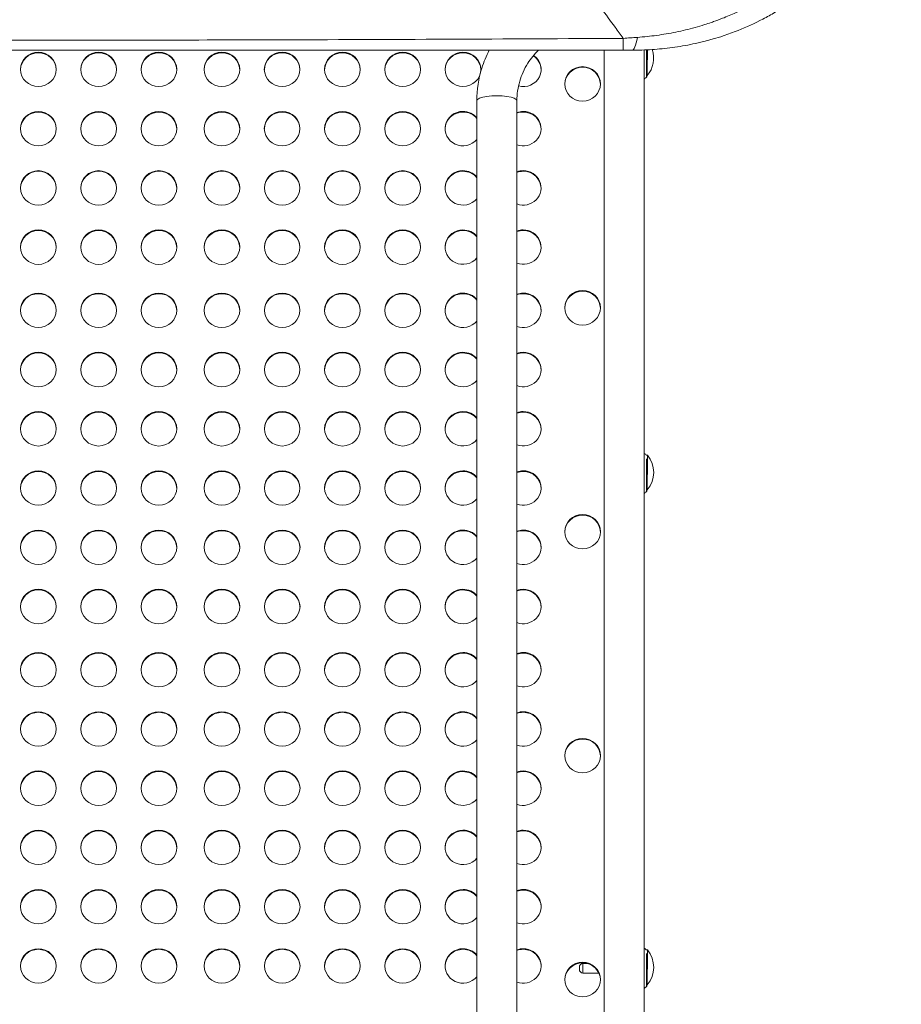
# Model space of a CAD drawing. Units: millimetres. Extents: x -2486 to 8942, y -1995 to 8263.
# Drawn here: x 3705 to 4447, y 3823 to 4651 of the extents above; entities that cross this region are included whole.
import ezdxf

# ---------------------------------------------------------------- set-up
doc = ezdxf.new("R2010")
doc.units = ezdxf.units.MM
doc.styles.get("Standard").update_dxf_attribs({"font": 'arial.ttf'})
doc.dimstyles.new('ISO-25', dxfattribs={"dimtxt": 2.5, "dimasz": 2.5, "dimexe": 1.25, "dimexo": 0.625, "dimtad": 1, "dimtxsty": 'Standard', "dimcen": 2.5, "dimadec": 0, "dimazin": 0, "dimtfac": 1, "dimtmove": 0, "dimatfit": 3, "dimfxl": 1, "dimarcsym": 0})

# ---------------------------------------------------------------- blocks, each defined once
blk = doc.blocks.new('*D3')
at = {"color": 0, "lineweight": -2, "transparency": 16777216}
for p, q in [((-1977.42, 7801.68), (-1977.42, 7922.93)), ((-1797.42, 7921.68), (8758.16, 7921.68)), ((8938.16, 7801.68), (8938.16, 7922.93))]:
    blk.add_line(p, q, dxfattribs=at)
at = {"color": 0, "transparency": 16777216}
for points in [[(-1797.42, 7951.68), (-1797.42, 7891.68), (-1977.42, 7921.68)], [(8758.16, 7951.68), (8758.16, 7891.68), (8938.16, 7921.68)]]:
    blk.add_solid(points, dxfattribs=at)
at = {"layer": 'Defpoints', "color": 0, "transparency": 16777216}
for p in [(8938.16, 7921.68), (-1977.42, 5489.07), (8938.16, 2073.59)]:
    blk.add_point(p, dxfattribs=at)
at = {"color": 0, "transparency": 16777216, "insert": (3480.37, 8099.32), "char_height": 250, "attachment_point": 5}
blk.add_mtext('1090', dxfattribs=at)

msp = doc.modelspace()

# ---------------------------------------------------------------- linework, layer by layer
at = {"color": 0, "linetype": 'Continuous', "lineweight": 0}
for p, q in [((4197.022, 4635.648), (4197.022, 4635.648)), ((4230.722, 4637.027), (4230.722, 4637.027)), ((4197.022, 4625.788), (4196.964, 3033.232)), ((4230.722, 4625.99), (4230.664, 3033.033)), ((4233.208, 4604.453), (4232.964, 4604.455)), ((4089.885, 4583.268), (4089.885, 3068.358)), ((4123.585, 4583.268), (4123.585, 3068.358)), ((4233.428, 4285.222), (4232.461, 4285.229)), ((4233.208, 4255.899), (4232.964, 4255.9)), ((4233.428, 3868.892), (4232.461, 3868.899)), ((4176.137, 3854.466), (4176.137, 3852.466)), ((4179.137, 3849.466), (4179.137, 3857.466)), ((4179.137, 3857.466), (4182.777, 3857.466)), ((4179.137, 3849.466), (4192.505, 3849.466)), ((4233.208, 3839.569), (4232.964, 3839.571))]:
    msp.add_line(p, q, dxfattribs=at)
for centre, radius, start, end in [((4215.787, 4619.246), 22.855, 319.664544, 18.104031), ((4215.607, 4618.367), 22.855, 317.918487, 319.576601), ((4215.787, 4270.692), 22.855, 319.664544, 39.475482), ((4215.607, 4269.812), 22.855, 317.918487, 319.576601), ((4215.787, 3854.362), 22.855, 319.664544, 39.475482), ((4179.137, 3854.466), 3, 90, 180), ((4179.137, 3852.466), 3, 180, 270), ((4215.607, 3853.483), 22.855, 317.918487, 319.576601)]:
    msp.add_arc(centre, radius, start, end, dxfattribs=at)
for centre, major_axis, ratio, start_param, end_param in [((4213.875, 4648.393), (-16.853, 0.002), 0.2502267, -0.759071, -0.7590196), ((4212.772, 4725.788), (0, -100), 0.0070159, 0, 0.4499368), ((3720.947, 4609.111), (-15, 0), 0.9659258, -1.5707963, -0.0178642), ((3720.947, 4609.111), (15, 0), 0.9659258, 0.0178642, 1.5707963), ((3771.657, 4609.111), (-15, 0), 0.9659258, -1.5707963, -0.0178642), ((3771.657, 4609.111), (15, 0), 0.9659258, 0.0178642, 1.5707963), ((3822.367, 4609.111), (-15, 0), 0.9659258, -1.5707963, -0.0178642), ((3822.367, 4609.111), (15, 0), 0.9659258, 0.0178642, 1.5707963), ((3875.367, 4609.111), (-15, 0), 0.9659258, -1.5707963, -0.0178642), ((3875.367, 4609.111), (15, 0), 0.9659258, 0.0178642, 1.5707963), ((3926.077, 4609.111), (-15, 0), 0.9659258, -1.5707963, -0.0178642), ((3926.077, 4609.111), (15, 0), 0.9659258, 0.0178642, 1.5707963), ((3976.787, 4609.111), (-15, 0), 0.9659258, -1.5707963, -0.0178642), ((3976.787, 4609.111), (15, 0), 0.9659258, 0.0178642, 1.5707963), ((4027.497, 4609.111), (-15, 0), 0.9659258, -1.5707963, -0.0178642), ((4027.497, 4609.111), (15, 0), 0.9659258, 0.0178642, 1.5707963), ((4078.207, 4609.111), (-15, 0), 0.9659258, -1.5707963, -0.0178642), ((4078.207, 4609.111), (15, 0), 0.9659258, 0.0178642, 1.5707963), ((4128.917, 4609.111), (15, 0), 0.9659258, 0.0178642, 0.9712693), ((4178.815, 4596.906), (-15, 0), 0.9659258, -1.5707963, -0.0178642), ((4178.815, 4596.906), (15, 0), 0.9659258, 0.0178642, 1.5707963), ((4106.735, 4583.268), (16.85, 0), 0.2501472, 0, 3.1415927), ((3720.948, 4559.27), (-15, 0), 0.9659258, -1.5707963, -0.0178642), ((3720.948, 4559.27), (15, 0), 0.9659258, 0.0178642, 1.5707963), ((3771.658, 4559.27), (-15, 0), 0.9659258, -1.5707963, -0.0178642), ((3771.658, 4559.27), (15, 0), 0.9659258, 0.0178642, 1.5707963), ((3822.368, 4559.27), (-15, 0), 0.9659258, -1.5707963, -0.0178642), ((3822.368, 4559.27), (15, 0), 0.9659258, 0.0178642, 1.5707963), ((3875.368, 4559.27), (-15, 0), 0.9659258, -1.5707963, -0.0178642), ((3875.368, 4559.27), (15, 0), 0.9659258, 0.0178642, 1.5707963), ((3926.078, 4559.27), (-15, 0), 0.9659258, -1.5707963, -0.0178642), ((3926.078, 4559.27), (15, 0), 0.9659258, 0.0178642, 1.5707963), ((3976.788, 4559.27), (-15, 0), 0.9659258, -1.5707963, -0.0178642), ((3976.788, 4559.27), (15, 0), 0.9659258, 0.0178642, 1.5707963), ((4027.498, 4559.27), (-15, 0), 0.9659258, -1.5707963, -0.0178642), ((4027.498, 4559.27), (15, 0), 0.9659258, 0.0178642, 1.5707963), ((4078.208, 4559.27), (-15, 0), 0.9659258, -1.5707963, -0.0178642), ((4078.208, 4559.27), (-15, 0), 0.9659258, -2.4630318, -1.5707963), ((4128.918, 4559.27), (-15, 0), 0.9659258, -1.5707963, -1.2073226), ((4128.918, 4559.27), (15, 0), 0.9659258, 0.0178642, 1.5707963), ((3720.949, 4509.428), (-15, 0), 0.9659258, -1.5707963, -0.0178642), ((3720.949, 4509.428), (15, 0), 0.9659258, 0.0178642, 1.5707963), ((3771.659, 4509.428), (-15, 0), 0.9659258, -1.5707963, -0.0178642), ((3771.659, 4509.428), (15, 0), 0.9659258, 0.0178642, 1.5707963), ((3822.369, 4509.428), (-15, 0), 0.9659258, -1.5707963, -0.0178642), ((3822.369, 4509.428), (15, 0), 0.9659258, 0.0178642, 1.5707963), ((3875.369, 4509.428), (-15, 0), 0.9659258, -1.5707963, -0.0178642), ((3875.369, 4509.428), (15, 0), 0.9659258, 0.0178642, 1.5707963), ((3926.079, 4509.428), (-15, 0), 0.9659258, -1.5707963, -0.0178642), ((3926.079, 4509.428), (15, 0), 0.9659258, 0.0178642, 1.5707963), ((3976.789, 4509.428), (-15, 0), 0.9659258, -1.5707963, -0.0178642), ((3976.789, 4509.428), (15, 0), 0.9659258, 0.0178642, 1.5707963), ((4027.499, 4509.428), (-15, 0), 0.9659258, -1.5707963, -0.0178642), ((4027.499, 4509.428), (15, 0), 0.9659258, 0.0178642, 1.5707963), ((4078.209, 4509.428), (-15, 0), 0.9659258, -1.5707963, -0.0178642), ((4078.209, 4509.428), (-15, 0), 0.9659258, -2.4628959, -1.5707963), ((4128.919, 4509.428), (-15, 0), 0.9659258, -1.5707963, -1.2072313), ((4128.919, 4509.428), (15, 0), 0.9659258, 0.0178642, 1.5707963), ((3720.951, 4459.586), (-15, 0), 0.9659258, -1.5707963, -0.0178642), ((3720.951, 4459.586), (15, 0), 0.9659258, 0.0178642, 1.5707963), ((3771.661, 4459.586), (-15, 0), 0.9659258, -1.5707963, -0.0178642), ((3771.661, 4459.586), (15, 0), 0.9659258, 0.0178642, 1.5707963), ((3822.371, 4459.586), (-15, 0), 0.9659258, -1.5707963, -0.0178642), ((3822.371, 4459.586), (15, 0), 0.9659258, 0.0178642, 1.5707963), ((3875.371, 4459.586), (-15, 0), 0.9659258, -1.5707963, -0.0178642), ((3875.371, 4459.586), (15, 0), 0.9659258, 0.0178642, 1.5707963), ((3926.081, 4459.586), (-15, 0), 0.9659258, -1.5707963, -0.0178642), ((3926.081, 4459.586), (15, 0), 0.9659258, 0.0178642, 1.5707963), ((3976.791, 4459.586), (-15, 0), 0.9659258, -1.5707963, -0.0178642), ((3976.791, 4459.586), (15, 0), 0.9659258, 0.0178642, 1.5707963), ((4027.501, 4459.586), (-15, 0), 0.9659258, -1.5707963, -0.0178642), ((4027.501, 4459.586), (15, 0), 0.9659258, 0.0178642, 1.5707963), ((4078.211, 4459.586), (-15, 0), 0.9659258, -1.5707963, -0.0178642), ((4078.211, 4459.586), (-15, 0), 0.9659258, -2.46276, -1.5707963), ((4128.921, 4459.586), (-15, 0), 0.9659258, -1.5707963, -1.20714), ((4128.921, 4459.586), (15, 0), 0.9659258, 0.0178642, 1.5707963), ((4178.822, 4408.551), (-15, 0), 0.9659258, -1.5707963, -0.0178642), ((4178.822, 4408.551), (15, 0), 0.9659258, 0.0178642, 1.5707963), ((3720.952, 4406.46), (-15, 0), 0.9659258, -1.5707963, -0.0178642), ((3720.952, 4406.46), (15, 0), 0.9659258, 0.0178642, 1.5707963), ((3771.662, 4406.46), (-15, 0), 0.9659258, -1.5707963, -0.0178642), ((3771.662, 4406.46), (15, 0), 0.9659258, 0.0178642, 1.5707963), ((3822.372, 4406.46), (-15, 0), 0.9659258, -1.5707963, -0.0178642), ((3822.372, 4406.46), (15, 0), 0.9659258, 0.0178642, 1.5707963), ((3875.372, 4406.46), (-15, 0), 0.9659258, -1.5707963, -0.0178642), ((3875.372, 4406.46), (15, 0), 0.9659258, 0.0178642, 1.5707963), ((3926.082, 4406.46), (-15, 0), 0.9659258, -1.5707963, -0.0178642), ((3926.082, 4406.46), (15, 0), 0.9659258, 0.0178642, 1.5707963), ((3976.792, 4406.46), (-15, 0), 0.9659258, -1.5707963, -0.0178642), ((3976.792, 4406.46), (15, 0), 0.9659258, 0.0178642, 1.5707963), ((4027.502, 4406.46), (-15, 0), 0.9659258, -1.5707963, -0.0178642), ((4027.502, 4406.46), (15, 0), 0.9659258, 0.0178642, 1.5707963), ((4078.212, 4406.46), (-15, 0), 0.9659258, -1.5707963, -0.0178642), ((4078.212, 4406.46), (-15, 0), 0.9659258, -2.4626152, -1.5707963), ((4128.922, 4406.46), (-15, 0), 0.9659258, -1.5707963, -1.2070427), ((4128.922, 4406.46), (15, 0), 0.9659258, 0.0178642, 1.5707963), ((3720.953, 4356.618), (-15, 0), 0.9659258, -1.5707963, -0.0178642), ((3720.953, 4356.618), (15, 0), 0.9659258, 0.0178642, 1.5707963), ((3771.663, 4356.618), (-15, 0), 0.9659258, -1.5707963, -0.0178642), ((3771.663, 4356.618), (15, 0), 0.9659258, 0.0178642, 1.5707963), ((3822.373, 4356.618), (-15, 0), 0.9659258, -1.5707963, -0.0178642), ((3822.373, 4356.618), (15, 0), 0.9659258, 0.0178642, 1.5707963), ((3875.373, 4356.618), (-15, 0), 0.9659258, -1.5707963, -0.0178642), ((3875.373, 4356.618), (15, 0), 0.9659258, 0.0178642, 1.5707963), ((3926.083, 4356.618), (-15, 0), 0.9659258, -1.5707963, -0.0178642), ((3926.083, 4356.618), (15, 0), 0.9659258, 0.0178642, 1.5707963), ((3976.793, 4356.618), (-15, 0), 0.9659258, -1.5707963, -0.0178642), ((3976.793, 4356.618), (15, 0), 0.9659258, 0.0178642, 1.5707963), ((4027.503, 4356.618), (-15, 0), 0.9659258, -1.5707963, -0.0178642), ((4027.503, 4356.618), (15, 0), 0.9659258, 0.0178642, 1.5707963), ((4078.213, 4356.618), (-15, 0), 0.9659258, -1.5707963, -0.0178642), ((4078.213, 4356.618), (-15, 0), 0.9659258, -2.4624794, -1.5707963), ((4128.923, 4356.618), (-15, 0), 0.9659258, -1.5707963, -1.2069515), ((4128.923, 4356.618), (15, 0), 0.9659258, 0.0178642, 1.5707963), ((3720.954, 4306.777), (-15, 0), 0.9659258, -1.5707963, -0.0178642), ((3720.954, 4306.777), (15, 0), 0.9659258, 0.0178642, 1.5707963), ((3771.664, 4306.777), (-15, 0), 0.9659258, -1.5707963, -0.0178642), ((3771.664, 4306.777), (15, 0), 0.9659258, 0.0178642, 1.5707963), ((3822.374, 4306.777), (-15, 0), 0.9659258, -1.5707963, -0.0178642), ((3822.374, 4306.777), (15, 0), 0.9659258, 0.0178642, 1.5707963), ((3875.374, 4306.777), (-15, 0), 0.9659258, -1.5707963, -0.0178642), ((3875.374, 4306.777), (15, 0), 0.9659258, 0.0178642, 1.5707963), ((3926.084, 4306.777), (-15, 0), 0.9659258, -1.5707963, -0.0178642), ((3926.084, 4306.777), (15, 0), 0.9659258, 0.0178642, 1.5707963), ((3976.794, 4306.777), (-15, 0), 0.9659258, -1.5707963, -0.0178642), ((3976.794, 4306.777), (15, 0), 0.9659258, 0.0178642, 1.5707963), ((4027.504, 4306.777), (-15, 0), 0.9659258, -1.5707963, -0.0178642), ((4027.504, 4306.777), (15, 0), 0.9659258, 0.0178642, 1.5707963), ((4078.214, 4306.777), (-15, 0), 0.9659258, -1.5707963, -0.0178642), ((4078.214, 4306.777), (-15, 0), 0.9659258, -2.4623436, -1.5707963), ((4128.924, 4306.777), (-15, 0), 0.9659258, -1.5707963, -1.2068602), ((4128.924, 4306.777), (15, 0), 0.9659258, 0.0178642, 1.5707963), ((3720.956, 4256.935), (-15, 0), 0.9659258, -1.5707963, -0.0178642), ((3720.956, 4256.935), (15, 0), 0.9659258, 0.0178642, 1.5707963), ((3771.666, 4256.935), (-15, 0), 0.9659258, -1.5707963, -0.0178642), ((3771.666, 4256.935), (15, 0), 0.9659258, 0.0178642, 1.5707963), ((3822.376, 4256.935), (-15, 0), 0.9659258, -1.5707963, -0.0178642), ((3822.376, 4256.935), (15, 0), 0.9659258, 0.0178642, 1.5707963), ((3875.376, 4256.935), (-15, 0), 0.9659258, -1.5707963, -0.0178642), ((3875.376, 4256.935), (15, 0), 0.9659258, 0.0178642, 1.5707963), ((3926.086, 4256.935), (-15, 0), 0.9659258, -1.5707963, -0.0178642), ((3926.086, 4256.935), (15, 0), 0.9659258, 0.0178642, 1.5707963), ((3976.796, 4256.935), (-15, 0), 0.9659258, -1.5707963, -0.0178642), ((3976.796, 4256.935), (15, 0), 0.9659258, 0.0178642, 1.5707963), ((4027.506, 4256.935), (-15, 0), 0.9659258, -1.5707963, -0.0178642), ((4027.506, 4256.935), (15, 0), 0.9659258, 0.0178642, 1.5707963), ((4078.216, 4256.935), (-15, 0), 0.9659258, -1.5707963, -0.0178642), ((4078.216, 4256.935), (-15, 0), 0.9659258, -2.4622078, -1.5707963), ((4128.926, 4256.935), (-15, 0), 0.9659258, -1.5707963, -1.2067689), ((4128.926, 4256.935), (15, 0), 0.9659258, 0.0178642, 1.5707963), ((4178.829, 4220.195), (-15, 0), 0.9659258, -1.5707963, -0.0178642), ((4178.829, 4220.195), (15, 0), 0.9659258, 0.0178642, 1.5707963), ((3720.957, 4207.093), (-15, 0), 0.9659258, -1.5707963, -0.0178642), ((3720.957, 4207.093), (15, 0), 0.9659258, 0.0178642, 1.5707963), ((3771.667, 4207.093), (-15, 0), 0.9659258, -1.5707963, -0.0178642), ((3771.667, 4207.093), (15, 0), 0.9659258, 0.0178642, 1.5707963), ((3822.377, 4207.093), (-15, 0), 0.9659258, -1.5707963, -0.0178642), ((3822.377, 4207.093), (15, 0), 0.9659258, 0.0178642, 1.5707963), ((3875.377, 4207.093), (-15, 0), 0.9659258, -1.5707963, -0.0178642), ((3875.377, 4207.093), (15, 0), 0.9659258, 0.0178642, 1.5707963), ((3926.087, 4207.093), (-15, 0), 0.9659258, -1.5707963, -0.0178642), ((3926.087, 4207.093), (15, 0), 0.9659258, 0.0178642, 1.5707963), ((3976.797, 4207.093), (-15, 0), 0.9659258, -1.5707963, -0.0178642), ((3976.797, 4207.093), (15, 0), 0.9659258, 0.0178642, 1.5707963), ((4027.507, 4207.093), (-15, 0), 0.9659258, -1.5707963, -0.0178642), ((4027.507, 4207.093), (15, 0), 0.9659258, 0.0178642, 1.5707963), ((4078.217, 4207.093), (-15, 0), 0.9659258, -1.5707963, -0.0178642), ((4078.217, 4207.093), (-15, 0), 0.9659258, -2.462072, -1.5707963), ((4128.927, 4207.093), (-15, 0), 0.9659258, -1.5707963, -1.2066776), ((4128.927, 4207.093), (15, 0), 0.9659258, 0.0178642, 1.5707963), ((3720.958, 4157.251), (-15, 0), 0.9659258, -1.5707963, -0.0178642), ((3720.958, 4157.251), (15, 0), 0.9659258, 0.0178642, 1.5707963), ((3771.668, 4157.251), (-15, 0), 0.9659258, -1.5707963, -0.0178642), ((3771.668, 4157.251), (15, 0), 0.9659258, 0.0178642, 1.5707963), ((3822.378, 4157.251), (-15, 0), 0.9659258, -1.5707963, -0.0178642), ((3822.378, 4157.251), (15, 0), 0.9659258, 0.0178642, 1.5707963), ((3875.378, 4157.251), (-15, 0), 0.9659258, -1.5707963, -0.0178642), ((3875.378, 4157.251), (15, 0), 0.9659258, 0.0178642, 1.5707963), ((3926.088, 4157.251), (-15, 0), 0.9659258, -1.5707963, -0.0178642), ((3926.088, 4157.251), (15, 0), 0.9659258, 0.0178642, 1.5707963), ((3976.798, 4157.251), (-15, 0), 0.9659258, -1.5707963, -0.0178642), ((3976.798, 4157.251), (15, 0), 0.9659258, 0.0178642, 1.5707963), ((4027.508, 4157.251), (-15, 0), 0.9659258, -1.5707963, -0.0178642), ((4027.508, 4157.251), (15, 0), 0.9659258, 0.0178642, 1.5707963), ((4078.218, 4157.251), (-15, 0), 0.9659258, -1.5707963, -0.0178642), ((4078.218, 4157.251), (-15, 0), 0.9659258, -2.4619362, -1.5707963), ((4128.928, 4157.251), (-15, 0), 0.9659258, -1.5707963, -1.2065863), ((4128.928, 4157.251), (15, 0), 0.9659258, 0.0178642, 1.5707963), ((3720.96, 4104.125), (-15, 0), 0.9659258, -1.5707963, -0.0178642), ((3720.96, 4104.125), (15, 0), 0.9659258, 0.0178642, 1.5707963), ((3771.67, 4104.125), (-15, 0), 0.9659258, -1.5707963, -0.0178642), ((3771.67, 4104.125), (15, 0), 0.9659258, 0.0178642, 1.5707963), ((3822.38, 4104.125), (-15, 0), 0.9659258, -1.5707963, -0.0178642), ((3822.38, 4104.125), (15, 0), 0.9659258, 0.0178642, 1.5707963), ((3875.38, 4104.125), (-15, 0), 0.9659258, -1.5707963, -0.0178642), ((3875.38, 4104.125), (15, 0), 0.9659258, 0.0178642, 1.5707963), ((3926.09, 4104.125), (-15, 0), 0.9659258, -1.5707963, -0.0178642), ((3926.09, 4104.125), (15, 0), 0.9659258, 0.0178642, 1.5707963), ((3976.8, 4104.125), (-15, 0), 0.9659258, -1.5707963, -0.0178642), ((3976.8, 4104.125), (15, 0), 0.9659258, 0.0178642, 1.5707963), ((4027.51, 4104.125), (-15, 0), 0.9659258, -1.5707963, -0.0178642), ((4027.51, 4104.125), (15, 0), 0.9659258, 0.0178642, 1.5707963), ((4078.22, 4104.125), (-15, 0), 0.9659258, -1.5707963, -0.0178642), ((4078.22, 4104.125), (-15, 0), 0.9659258, -2.4617916, -1.5707963), ((4128.93, 4104.125), (-15, 0), 0.9659258, -1.5707963, -1.2064889), ((4128.93, 4104.125), (15, 0), 0.9659258, 0.0178642, 1.5707963), ((3720.961, 4054.284), (-15, 0), 0.9659258, -1.5707963, -0.0178642), ((3720.961, 4054.284), (15, 0), 0.9659258, 0.0178642, 1.5707963), ((3771.671, 4054.284), (-15, 0), 0.9659258, -1.5707963, -0.0178642), ((3771.671, 4054.284), (15, 0), 0.9659258, 0.0178642, 1.5707963), ((3822.381, 4054.284), (-15, 0), 0.9659258, -1.5707963, -0.0178642), ((3822.381, 4054.284), (15, 0), 0.9659258, 0.0178642, 1.5707963), ((3875.381, 4054.284), (-15, 0), 0.9659258, -1.5707963, -0.0178642), ((3875.381, 4054.284), (15, 0), 0.9659258, 0.0178642, 1.5707963), ((3926.091, 4054.284), (-15, 0), 0.9659258, -1.5707963, -0.0178642), ((3926.091, 4054.284), (15, 0), 0.9659258, 0.0178642, 1.5707963), ((3976.801, 4054.284), (-15, 0), 0.9659258, -1.5707963, -0.0178642), ((3976.801, 4054.284), (15, 0), 0.9659258, 0.0178642, 1.5707963), ((4027.511, 4054.284), (-15, 0), 0.9659258, -1.5707963, -0.0178642), ((4027.511, 4054.284), (15, 0), 0.9659258, 0.0178642, 1.5707963), ((4078.221, 4054.284), (-15, 0), 0.9659258, -1.5707963, -0.0178642), ((4078.221, 4054.284), (-15, 0), 0.9659258, -2.4616559, -1.5707963), ((4128.931, 4054.284), (-15, 0), 0.9659258, -1.5707963, -1.2063976), ((4128.931, 4054.284), (15, 0), 0.9659258, 0.0178642, 1.5707963), ((4178.836, 4031.84), (-15, 0), 0.9659258, -1.5707963, -0.0178642), ((4178.836, 4031.84), (15, 0), 0.9659258, 0.0178642, 1.5707963), ((3720.962, 4004.442), (-15, 0), 0.9659258, -1.5707963, -0.0178642), ((3720.962, 4004.442), (15, 0), 0.9659258, 0.0178642, 1.5707963), ((3771.672, 4004.442), (-15, 0), 0.9659258, -1.5707963, -0.0178642), ((3771.672, 4004.442), (15, 0), 0.9659258, 0.0178642, 1.5707963), ((3822.382, 4004.442), (-15, 0), 0.9659258, -1.5707963, -0.0178642), ((3822.382, 4004.442), (15, 0), 0.9659258, 0.0178642, 1.5707963), ((3875.382, 4004.442), (-15, 0), 0.9659258, -1.5707963, -0.0178642), ((3875.382, 4004.442), (15, 0), 0.9659258, 0.0178642, 1.5707963), ((3926.092, 4004.442), (-15, 0), 0.9659258, -1.5707963, -0.0178642), ((3926.092, 4004.442), (15, 0), 0.9659258, 0.0178642, 1.5707963), ((3976.802, 4004.442), (-15, 0), 0.9659258, -1.5707963, -0.0178642), ((3976.802, 4004.442), (15, 0), 0.9659258, 0.0178642, 1.5707963), ((4027.512, 4004.442), (-15, 0), 0.9659258, -1.5707963, -0.0178642), ((4027.512, 4004.442), (15, 0), 0.9659258, 0.0178642, 1.5707963), ((4078.222, 4004.442), (-15, 0), 0.9659258, -1.5707963, -0.0178642), ((4078.222, 4004.442), (-15, 0), 0.9659258, -2.4615202, -1.5707963), ((4128.932, 4004.442), (-15, 0), 0.9659258, -1.5707963, -1.2063063), ((4128.932, 4004.442), (15, 0), 0.9659258, 0.0178642, 1.5707963), ((3720.963, 3954.6), (-15, 0), 0.9659258, -1.5707963, -0.0178642), ((3720.963, 3954.6), (15, 0), 0.9659258, 0.0178642, 1.5707963), ((3771.673, 3954.6), (-15, 0), 0.9659258, -1.5707963, -0.0178642), ((3771.673, 3954.6), (15, 0), 0.9659258, 0.0178642, 1.5707963), ((3822.383, 3954.6), (-15, 0), 0.9659258, -1.5707963, -0.0178642), ((3822.383, 3954.6), (15, 0), 0.9659258, 0.0178642, 1.5707963), ((3875.383, 3954.6), (-15, 0), 0.9659258, -1.5707963, -0.0178642), ((3875.383, 3954.6), (15, 0), 0.9659258, 0.0178642, 1.5707963), ((3926.093, 3954.6), (-15, 0), 0.9659258, -1.5707963, -0.0178642), ((3926.093, 3954.6), (15, 0), 0.9659258, 0.0178642, 1.5707963), ((3976.803, 3954.6), (-15, 0), 0.9659258, -1.5707963, -0.0178642), ((3976.803, 3954.6), (15, 0), 0.9659258, 0.0178642, 1.5707963), ((4027.513, 3954.6), (-15, 0), 0.9659258, -1.5707963, -0.0178642), ((4027.513, 3954.6), (15, 0), 0.9659258, 0.0178642, 1.5707963), ((4078.223, 3954.6), (-15, 0), 0.9659258, -1.5707963, -0.0178642), ((4078.223, 3954.6), (-15, 0), 0.9659258, -2.4613845, -1.5707963), ((4128.933, 3954.6), (-15, 0), 0.9659258, -1.5707963, -1.206215), ((4128.933, 3954.6), (15, 0), 0.9659258, 0.0178642, 1.5707963), ((3720.965, 3904.758), (-15, 0), 0.9659258, -1.5707963, -0.0178642), ((3720.965, 3904.758), (15, 0), 0.9659258, 0.0178642, 1.5707963), ((3771.675, 3904.758), (-15, 0), 0.9659258, -1.5707963, -0.0178642), ((3771.675, 3904.758), (15, 0), 0.9659258, 0.0178642, 1.5707963), ((3822.385, 3904.758), (-15, 0), 0.9659258, -1.5707963, -0.0178642), ((3822.385, 3904.758), (15, 0), 0.9659258, 0.0178642, 1.5707963), ((3875.385, 3904.758), (-15, 0), 0.9659258, -1.5707963, -0.0178642), ((3875.385, 3904.758), (15, 0), 0.9659258, 0.0178642, 1.5707963), ((3926.095, 3904.758), (-15, 0), 0.9659258, -1.5707963, -0.0178642), ((3926.095, 3904.758), (15, 0), 0.9659258, 0.0178642, 1.5707963), ((3976.805, 3904.758), (-15, 0), 0.9659258, -1.5707963, -0.0178642), ((3976.805, 3904.758), (15, 0), 0.9659258, 0.0178642, 1.5707963), ((4027.515, 3904.758), (-15, 0), 0.9659258, -1.5707963, -0.0178642), ((4027.515, 3904.758), (15, 0), 0.9659258, 0.0178642, 1.5707963), ((4078.225, 3904.758), (-15, 0), 0.9659258, -1.5707963, -0.0178642), ((4078.225, 3904.758), (-15, 0), 0.9659258, -2.4612489, -1.5707963), ((4128.935, 3904.758), (-15, 0), 0.9659258, -1.5707963, -1.2061237), ((4128.935, 3904.758), (15, 0), 0.9659258, 0.0178642, 1.5707963), ((3720.966, 3854.917), (-15, 0), 0.9659258, -1.5707963, -0.0178642), ((3720.966, 3854.917), (15, 0), 0.9659258, 0.0178642, 1.5707963), ((3771.676, 3854.917), (-15, 0), 0.9659258, -1.5707963, -0.0178642), ((3771.676, 3854.917), (15, 0), 0.9659258, 0.0178642, 1.5707963), ((3822.386, 3854.917), (-15, 0), 0.9659258, -1.5707963, -0.0178642), ((3822.386, 3854.917), (15, 0), 0.9659258, 0.0178642, 1.5707963), ((3875.386, 3854.917), (-15, 0), 0.9659258, -1.5707963, -0.0178642), ((3875.386, 3854.917), (15, 0), 0.9659258, 0.0178642, 1.5707963), ((3926.096, 3854.917), (-15, 0), 0.9659258, -1.5707963, -0.0178642), ((3926.096, 3854.917), (15, 0), 0.9659258, 0.0178642, 1.5707963), ((3976.806, 3854.917), (-15, 0), 0.9659258, -1.5707963, -0.0178642), ((3976.806, 3854.917), (15, 0), 0.9659258, 0.0178642, 1.5707963), ((4027.516, 3854.917), (-15, 0), 0.9659258, -1.5707963, -0.0178642), ((4027.516, 3854.917), (15, 0), 0.9659258, 0.0178642, 1.5707963), ((4078.226, 3854.917), (-15, 0), 0.9659258, -1.5707963, -0.0178642), ((4078.226, 3854.917), (-15, 0), 0.9659258, -2.4611133, -1.5707963), ((4128.936, 3854.917), (-15, 0), 0.9659258, -1.5707963, -1.2060324), ((4128.936, 3854.917), (15, 0), 0.9659258, 0.0178642, 1.5707963), ((4178.843, 3843.484), (-15, 0), 0.9659258, -1.5707963, -0.0178642), ((4178.843, 3843.484), (15, 0), 0.9659258, 0.0178642, 1.5707963)]:
    msp.add_ellipse(centre, major_axis=major_axis, ratio=ratio, start_param=start_param, end_param=end_param, dxfattribs=at)
at = {"color": 0, "linetype": 'Continuous', "lineweight": 0, "extrusion": (0, 0, -1)}
for centre, major_axis, ratio, start_param, end_param in [((4220.427, 4725.788), (0, -100), 0.1029001, -0.4681606, 0), ((3720.947, 4609.629), (-15, 0), 0.9659258, -4.712389, 1.5707963), ((3771.657, 4609.629), (-15, 0), 0.9659258, -4.712389, 1.5707963), ((3822.367, 4609.629), (-15, 0), 0.9659258, -4.712389, 1.5707963), ((3875.367, 4609.629), (-15, 0), 0.9659258, -4.712389, 1.5707963), ((3926.077, 4609.629), (-15, 0), 0.9659258, -4.712389, 1.5707963), ((3976.787, 4609.629), (-15, 0), 0.9659258, -4.712389, 1.5707963), ((4027.497, 4609.629), (-15, 0), 0.9659258, -4.712389, 1.5707963), ((4078.207, 4609.629), (-15, 0), 0.9659258, -4.712389, 1.5707963), ((4232.706, 4618.211), (-0.138, -15.162), 0.0095814, -0.0108064, 2.1158783), ((4233.137, 4618.207), (-0.133, -14.661), 0.0095814, -0.353944, 2.0133758), ((4233.318, 4619.115), (0.11, 14.661), 0.0000796, -2.1675757, -1.0735383), ((4128.917, 4609.629), (15, 0), 0.9659258, -0.948742, 1.8404675), ((4178.815, 4597.424), (-15, 0), 0.9659258, -4.712389, 1.5707963), ((4233.318, 4619.115), (-0.11, -14.661), 0.0000796, -0.0000951, 0.974017), ((3720.948, 4559.787), (-15, 0), 0.9659258, -4.712389, 1.5707963), ((3771.658, 4559.787), (-15, 0), 0.9659258, -4.712389, 1.5707963), ((3822.368, 4559.787), (-15, 0), 0.9659258, -4.712389, 1.5707963), ((3875.368, 4559.787), (-15, 0), 0.9659258, -4.712389, 1.5707963), ((3926.078, 4559.787), (-15, 0), 0.9659258, -4.712389, 1.5707963), ((3976.788, 4559.787), (-15, 0), 0.9659258, -4.712389, 1.5707963), ((4027.498, 4559.787), (-15, 0), 0.9659258, -4.712389, 1.5707963), ((4078.208, 4559.787), (-15, 0), 0.9659258, -2.4630318, 1.5707963), ((4078.208, 4559.787), (15, 0), 0.9659258, -1.5707963, -0.6785608), ((4128.918, 4559.787), (15, 0), 0.9659258, -1.5707963, 1.93427), ((4128.918, 4559.787), (15, 0), 0.9659258, -1.93427, -1.5707963), ((3720.949, 4509.946), (-15, 0), 0.9659258, -4.712389, 1.5707963), ((3771.659, 4509.946), (-15, 0), 0.9659258, -4.712389, 1.5707963), ((3822.369, 4509.946), (-15, 0), 0.9659258, -4.712389, 1.5707963), ((3875.369, 4509.946), (-15, 0), 0.9659258, -4.712389, 1.5707963), ((3926.079, 4509.946), (-15, 0), 0.9659258, -4.712389, 1.5707963), ((3976.789, 4509.946), (-15, 0), 0.9659258, -4.712389, 1.5707963), ((4027.499, 4509.946), (-15, 0), 0.9659258, -4.712389, 1.5707963), ((4078.209, 4509.946), (-15, 0), 0.9659258, -2.4628959, 1.5707963), ((4078.209, 4509.946), (15, 0), 0.9659258, -1.5707963, -0.6786967), ((4128.919, 4509.946), (15, 0), 0.9659258, -1.5707963, 1.9343613), ((4128.919, 4509.946), (15, 0), 0.9659258, -1.9343613, -1.5707963), ((3720.951, 4460.104), (-15, 0), 0.9659258, -4.712389, 1.5707963), ((3771.661, 4460.104), (-15, 0), 0.9659258, -4.712389, 1.5707963), ((3822.371, 4460.104), (-15, 0), 0.9659258, -4.712389, 1.5707963), ((3875.371, 4460.104), (-15, 0), 0.9659258, -4.712389, 1.5707963), ((3926.081, 4460.104), (-15, 0), 0.9659258, -4.712389, 1.5707963), ((3976.791, 4460.104), (-15, 0), 0.9659258, -4.712389, 1.5707963), ((4027.501, 4460.104), (-15, 0), 0.9659258, -4.712389, 1.5707963), ((4078.211, 4460.104), (-15, 0), 0.9659258, -2.46276, 1.5707963), ((4078.211, 4460.104), (15, 0), 0.9659258, -1.5707963, -0.6788326), ((4128.921, 4460.104), (15, 0), 0.9659258, -1.5707963, 1.9344526), ((4128.921, 4460.104), (15, 0), 0.9659258, -1.9344526, -1.5707963), ((4178.822, 4409.069), (-15, 0), 0.9659258, -4.712389, 1.5707963), ((3720.952, 4406.978), (-15, 0), 0.9659258, -4.712389, 1.5707963), ((3771.662, 4406.978), (-15, 0), 0.9659258, -4.712389, 1.5707963), ((3822.372, 4406.978), (-15, 0), 0.9659258, -4.712389, 1.5707963), ((3875.372, 4406.978), (-15, 0), 0.9659258, -4.712389, 1.5707963), ((3926.082, 4406.978), (-15, 0), 0.9659258, -4.712389, 1.5707963), ((3976.792, 4406.978), (-15, 0), 0.9659258, -4.712389, 1.5707963), ((4027.502, 4406.978), (-15, 0), 0.9659258, -4.712389, 1.5707963), ((4078.212, 4406.978), (-15, 0), 0.9659258, -2.4626152, 1.5707963), ((4078.212, 4406.978), (15, 0), 0.9659258, -1.5707963, -0.6789774), ((4128.922, 4406.978), (15, 0), 0.9659258, -1.5707963, 1.9345499), ((4128.922, 4406.978), (15, 0), 0.9659258, -1.9345499, -1.5707963), ((3720.953, 4357.136), (-15, 0), 0.9659258, -4.712389, 1.5707963), ((3771.663, 4357.136), (-15, 0), 0.9659258, -4.712389, 1.5707963), ((3822.373, 4357.136), (-15, 0), 0.9659258, -4.712389, 1.5707963), ((3875.373, 4357.136), (-15, 0), 0.9659258, -4.712389, 1.5707963), ((3926.083, 4357.136), (-15, 0), 0.9659258, -4.712389, 1.5707963), ((3976.793, 4357.136), (-15, 0), 0.9659258, -4.712389, 1.5707963), ((4027.503, 4357.136), (-15, 0), 0.9659258, -4.712389, 1.5707963), ((4078.213, 4357.136), (-15, 0), 0.9659258, -2.4624794, 1.5707963), ((4078.213, 4357.136), (15, 0), 0.9659258, -1.5707963, -0.6791133), ((4128.923, 4357.136), (15, 0), 0.9659258, -1.5707963, 1.9346412), ((4128.923, 4357.136), (15, 0), 0.9659258, -1.9346412, -1.5707963), ((3720.954, 4307.294), (-15, 0), 0.9659258, -4.712389, 1.5707963), ((3771.664, 4307.294), (-15, 0), 0.9659258, -4.712389, 1.5707963), ((3822.374, 4307.294), (-15, 0), 0.9659258, -4.712389, 1.5707963), ((3875.374, 4307.294), (-15, 0), 0.9659258, -4.712389, 1.5707963), ((3926.084, 4307.294), (-15, 0), 0.9659258, -4.712389, 1.5707963), ((3976.794, 4307.294), (-15, 0), 0.9659258, -4.712389, 1.5707963), ((4027.504, 4307.294), (-15, 0), 0.9659258, -4.712389, 1.5707963), ((4078.214, 4307.294), (-15, 0), 0.9659258, -2.4623436, 1.5707963), ((4078.214, 4307.294), (15, 0), 0.9659258, -1.5707963, -0.6792491), ((4128.924, 4307.294), (15, 0), 0.9659258, -1.5707963, 1.9347325), ((4128.924, 4307.294), (15, 0), 0.9659258, -1.9347325, -1.5707963), ((4233.318, 4270.56), (0.11, 14.661), 0.0000796, -2.1675757, 0.0000951), ((4232.706, 4269.657), (-0.138, -15.162), 0.0095814, -0.0108064, 2.5364238), ((4233.137, 4269.653), (-0.133, -14.661), 0.0095814, -0.353944, 2.0133758), ((3720.956, 4257.453), (-15, 0), 0.9659258, -4.712389, 1.5707963), ((3771.666, 4257.453), (-15, 0), 0.9659258, -4.712389, 1.5707963), ((3822.376, 4257.453), (-15, 0), 0.9659258, -4.712389, 1.5707963), ((3875.376, 4257.453), (-15, 0), 0.9659258, -4.712389, 1.5707963), ((3926.086, 4257.453), (-15, 0), 0.9659258, -4.712389, 1.5707963), ((3976.796, 4257.453), (-15, 0), 0.9659258, -4.712389, 1.5707963), ((4027.506, 4257.453), (-15, 0), 0.9659258, -4.712389, 1.5707963), ((4078.216, 4257.453), (-15, 0), 0.9659258, -2.4622078, 1.5707963), ((4078.216, 4257.453), (15, 0), 0.9659258, -1.5707963, -0.6793849), ((4128.926, 4257.453), (15, 0), 0.9659258, -1.5707963, 1.9348238), ((4128.926, 4257.453), (15, 0), 0.9659258, -1.9348238, -1.5707963), ((4233.318, 4270.56), (-0.11, -14.661), 0.0000796, -0.0000951, 0.974017), ((4178.829, 4220.713), (-15, 0), 0.9659258, -4.712389, 1.5707963), ((3720.957, 4207.611), (-15, 0), 0.9659258, -4.712389, 1.5707963), ((3771.667, 4207.611), (-15, 0), 0.9659258, -4.712389, 1.5707963), ((3822.377, 4207.611), (-15, 0), 0.9659258, -4.712389, 1.5707963), ((3875.377, 4207.611), (-15, 0), 0.9659258, -4.712389, 1.5707963), ((3926.087, 4207.611), (-15, 0), 0.9659258, -4.712389, 1.5707963), ((3976.797, 4207.611), (-15, 0), 0.9659258, -4.712389, 1.5707963), ((4027.507, 4207.611), (-15, 0), 0.9659258, -4.712389, 1.5707963), ((4078.217, 4207.611), (-15, 0), 0.9659258, -2.462072, 1.5707963), ((4078.217, 4207.611), (15, 0), 0.9659258, -1.5707963, -0.6795207), ((4128.927, 4207.611), (15, 0), 0.9659258, -1.5707963, 1.9349151), ((4128.927, 4207.611), (15, 0), 0.9659258, -1.9349151, -1.5707963), ((3720.958, 4157.769), (-15, 0), 0.9659258, -4.712389, 1.5707963), ((3771.668, 4157.769), (-15, 0), 0.9659258, -4.712389, 1.5707963), ((3822.378, 4157.769), (-15, 0), 0.9659258, -4.712389, 1.5707963), ((3875.378, 4157.769), (-15, 0), 0.9659258, -4.712389, 1.5707963), ((3926.088, 4157.769), (-15, 0), 0.9659258, -4.712389, 1.5707963), ((3976.798, 4157.769), (-15, 0), 0.9659258, -4.712389, 1.5707963), ((4027.508, 4157.769), (-15, 0), 0.9659258, -4.712389, 1.5707963), ((4078.218, 4157.769), (-15, 0), 0.9659258, -2.4619362, 1.5707963), ((4078.218, 4157.769), (15, 0), 0.9659258, -1.5707963, -0.6796564), ((4128.928, 4157.769), (15, 0), 0.9659258, -1.5707963, 1.9350064), ((4128.928, 4157.769), (15, 0), 0.9659258, -1.9350064, -1.5707963), ((3720.96, 4104.643), (-15, 0), 0.9659258, -4.712389, 1.5707963), ((3771.67, 4104.643), (-15, 0), 0.9659258, -4.712389, 1.5707963), ((3822.38, 4104.643), (-15, 0), 0.9659258, -4.712389, 1.5707963), ((3875.38, 4104.643), (-15, 0), 0.9659258, -4.712389, 1.5707963), ((3926.09, 4104.643), (-15, 0), 0.9659258, -4.712389, 1.5707963), ((3976.8, 4104.643), (-15, 0), 0.9659258, -4.712389, 1.5707963), ((4027.51, 4104.643), (-15, 0), 0.9659258, -4.712389, 1.5707963), ((4078.22, 4104.643), (-15, 0), 0.9659258, -2.4617916, 1.5707963), ((4078.22, 4104.643), (15, 0), 0.9659258, -1.5707963, -0.6798011), ((4128.93, 4104.643), (15, 0), 0.9659258, -1.5707963, 1.9351037), ((4128.93, 4104.643), (15, 0), 0.9659258, -1.9351037, -1.5707963), ((3720.961, 4054.801), (-15, 0), 0.9659258, -4.712389, 1.5707963), ((3771.671, 4054.801), (-15, 0), 0.9659258, -4.712389, 1.5707963), ((3822.381, 4054.801), (-15, 0), 0.9659258, -4.712389, 1.5707963), ((3875.381, 4054.801), (-15, 0), 0.9659258, -4.712389, 1.5707963), ((3926.091, 4054.801), (-15, 0), 0.9659258, -4.712389, 1.5707963), ((3976.801, 4054.801), (-15, 0), 0.9659258, -4.712389, 1.5707963), ((4027.511, 4054.801), (-15, 0), 0.9659258, -4.712389, 1.5707963), ((4078.221, 4054.801), (-15, 0), 0.9659258, -2.4616559, 1.5707963), ((4078.221, 4054.801), (15, 0), 0.9659258, -1.5707963, -0.6799368), ((4128.931, 4054.801), (15, 0), 0.9659258, -1.5707963, 1.935195), ((4128.931, 4054.801), (15, 0), 0.9659258, -1.935195, -1.5707963), ((4178.836, 4032.357), (-15, 0), 0.9659258, -4.712389, 1.5707963), ((3720.962, 4004.96), (-15, 0), 0.9659258, -4.712389, 1.5707963), ((3771.672, 4004.96), (-15, 0), 0.9659258, -4.712389, 1.5707963), ((3822.382, 4004.96), (-15, 0), 0.9659258, -4.712389, 1.5707963), ((3875.382, 4004.96), (-15, 0), 0.9659258, -4.712389, 1.5707963), ((3926.092, 4004.96), (-15, 0), 0.9659258, -4.712389, 1.5707963), ((3976.802, 4004.96), (-15, 0), 0.9659258, -4.712389, 1.5707963), ((4027.512, 4004.96), (-15, 0), 0.9659258, -4.712389, 1.5707963), ((4078.222, 4004.96), (-15, 0), 0.9659258, -2.4615202, 1.5707963), ((4078.222, 4004.96), (15, 0), 0.9659258, -1.5707963, -0.6800725), ((4128.932, 4004.96), (15, 0), 0.9659258, -1.5707963, 1.9352863), ((4128.932, 4004.96), (15, 0), 0.9659258, -1.9352863, -1.5707963), ((3720.963, 3955.118), (-15, 0), 0.9659258, -4.712389, 1.5707963), ((3771.673, 3955.118), (-15, 0), 0.9659258, -4.712389, 1.5707963), ((3822.383, 3955.118), (-15, 0), 0.9659258, -4.712389, 1.5707963), ((3875.383, 3955.118), (-15, 0), 0.9659258, -4.712389, 1.5707963), ((3926.093, 3955.118), (-15, 0), 0.9659258, -4.712389, 1.5707963), ((3976.803, 3955.118), (-15, 0), 0.9659258, -4.712389, 1.5707963), ((4027.513, 3955.118), (-15, 0), 0.9659258, -4.712389, 1.5707963), ((4078.223, 3955.118), (-15, 0), 0.9659258, -2.4613845, 1.5707963), ((4078.223, 3955.118), (15, 0), 0.9659258, -1.5707963, -0.6802081), ((4128.933, 3955.118), (15, 0), 0.9659258, -1.5707963, 1.9353776), ((4128.933, 3955.118), (15, 0), 0.9659258, -1.9353776, -1.5707963), ((3720.965, 3905.276), (-15, 0), 0.9659258, -4.712389, 1.5707963), ((3771.675, 3905.276), (-15, 0), 0.9659258, -4.712389, 1.5707963), ((3822.385, 3905.276), (-15, 0), 0.9659258, -4.712389, 1.5707963), ((3875.385, 3905.276), (-15, 0), 0.9659258, -4.712389, 1.5707963), ((3926.095, 3905.276), (-15, 0), 0.9659258, -4.712389, 1.5707963), ((3976.805, 3905.276), (-15, 0), 0.9659258, -4.712389, 1.5707963), ((4027.515, 3905.276), (-15, 0), 0.9659258, -4.712389, 1.5707963), ((4078.225, 3905.276), (-15, 0), 0.9659258, -2.4612489, 1.5707963), ((4078.225, 3905.276), (15, 0), 0.9659258, -1.5707963, -0.6803438), ((4128.935, 3905.276), (15, 0), 0.9659258, -1.5707963, 1.935469), ((4128.935, 3905.276), (15, 0), 0.9659258, -1.935469, -1.5707963), ((3720.966, 3855.434), (-15, 0), 0.9659258, -4.712389, 1.5707963), ((3771.676, 3855.434), (-15, 0), 0.9659258, -4.712389, 1.5707963), ((3822.386, 3855.434), (-15, 0), 0.9659258, -4.712389, 1.5707963), ((3875.386, 3855.434), (-15, 0), 0.9659258, -4.712389, 1.5707963), ((3926.096, 3855.434), (-15, 0), 0.9659258, -4.712389, 1.5707963), ((3976.806, 3855.434), (-15, 0), 0.9659258, -4.712389, 1.5707963), ((4027.516, 3855.434), (-15, 0), 0.9659258, -4.712389, 1.5707963), ((4078.226, 3855.434), (-15, 0), 0.9659258, -2.4611133, 1.5707963), ((4078.226, 3855.434), (15, 0), 0.9659258, -1.5707963, -0.6804794), ((4128.936, 3855.434), (15, 0), 0.9659258, -1.5707963, 1.9355603), ((4128.936, 3855.434), (15, 0), 0.9659258, -1.9355603, -1.5707963), ((4233.318, 3854.231), (0.11, 14.661), 0.0000796, -2.1675757, 0.0000951), ((4232.706, 3853.327), (-0.138, -15.162), 0.0095814, -0.0108064, 2.5364238), ((4178.843, 3844.002), (-15, 0), 0.9659258, -4.712389, 1.5707963), ((4233.137, 3853.323), (-0.133, -14.661), 0.0095814, -0.353944, 2.0133758), ((4233.318, 3854.231), (-0.11, -14.661), 0.0000796, -0.0000951, 0.974017)]:
    msp.add_ellipse(centre, major_axis=major_axis, ratio=ratio, start_param=start_param, end_param=end_param, dxfattribs=at)
at = {"lineweight": 13}
msp.add_open_spline([(-1381.894, 2637.316), (-1384.48, 2516.92), (-1377.17, 2279.848), (-1407.266, 1657.638), (-1055.322, 785.402), (153.994, 75.311), (-546.55, -1677.931), (927.964, -2010.025), (1636.127, -1988.358), (2366.15, -2010.564), (3625.311, -1622.143), (4215.886, 640.228), (6376.048, -953.963), (8345.493, 98.002), (8965.514, 1490.778), (8929.879, 2277.075), (8957.512, 3025.332), (8649.633, 4571.021), (6851.712, 3747.195), (6517.453, 4859.2), (6532.121, 5370.175), (6553.083, 5950.866), (6194.154, 6677.336), (5463.182, 7417.593), (4583.186, 7815.159), (3696.787, 7730.028), (2200.068, 7819.658), (654.027, 7056.697), (-1620.055, 7603.813), (-2011.982, 6164.11), (-1966.405, 5377.438), (-2043.983, 4544.701), (-1257.262, 3754.543), (-1375.641, 2928.408), (-1381.894, 2637.316)], degree=3, knots=[0, 0, 0, 0, 358.9357375, 714.709086, 1862.7593831, 3001.0401278, 4417.8532111, 5948.5869405, 6277.0539163, 6601.8942903, 8132.6280198, 9906.6173515, 11643.0225852, 14050.278575, 15581.0123044, 15975.8552399, 16382.9633492, 17913.6970786, 19330.5101619, 20324.8356453, 20605.0383436, 20902.6297185, 22050.6800156, 22879.3457376, 24027.3960346, 24777.3960346, 25527.3960346, 28484.4954229, 29900.3444706, 31431.0782, 31886.9925888, 32339.8222098, 33870.5559392, 34738.3803212, 34738.3803212, 34738.3803212, 34738.3803212], dxfattribs=at)
at = {"color": 0, "linetype": 'Continuous', "lineweight": 0}
for points, knots in [([(4220.427, 4625.788), (4225.979, 4625.788), (4237.193, 4626.138), (4251.458, 4627.539), (4265.872, 4629.731), (4274.607, 4631.547), (4280.44, 4632.998), (4282.52, 4633.515), (4285.296, 4634.246), (4290.845, 4635.818), (4298.485, 4638.176), (4305.449, 4640.696), (4309.615, 4642.348), (4316.663, 4645.144), (4327.188, 4649.944), (4340.851, 4657.569), (4349.734, 4663.188), (4357.291, 4668.474), (4363.63, 4673.272), (4371.867, 4680.01), (4379.735, 4687.233), (4386.684, 4694.387), (4393.834, 4702.253), (4401.35, 4711.532), (4408.124, 4721.203), (4412.332, 4727.766), (4416.347, 4734.417), (4421, 4742.875), (4424.329, 4749.757), (4425.897, 4753.218), (4430.02, 4762.325), (4433.466, 4771.564), (4436.281, 4780.779), (4437.632, 4785.203), (4439.241, 4791.094), (4441.29, 4799.879), (4442.33, 4804.975), (4443.377, 4810.763), (4443.964, 4814.373), (4444.694, 4819.414), (4445.242, 4823.722), (4446.073, 4831.587), (4446.48, 4837.264), (4446.682, 4841.491), (4446.887, 4845.776), (4446.985, 4850.024), (4446.985, 4854.237)], [-20.2872055, -20.2872055, -20.2872055, -20.2872055, -19.2481052, -18.2090048, -17.6894546, -16.6503542, -16.6503542, -16.6503542, -16.2798365, -16.1563307, -15.6623071, -14.9212717, -14.9212717, -14.9212717, -13.6676614, -13.0408562, -12.4140511, -11.996181, -11.5783109, -11.1604408, -10.3247005, -9.9068304, -9.5934278, -8.6532201, -8.0264149, -7.7130124, -7.3996098, -6.7728046, -6.1459995, -6.1459995, -6.1459995, -4.496726, -4.496726, -4.496726, -3.7049845, -3.4410706, -2.913243, -2.781286, -2.3854153, -2.2534583, -1.8575876, -1.5936737, -0.8019322, -0.8019322, -0.8019322, 0, 0, 0, 0]), ([(4436.973, 4849.603), (4436.668, 4845.495), (4436.266, 4841.38), (4435.763, 4837.258), (4435.267, 4833.187), (4434.474, 4827.753), (4433.134, 4820.286), (4432.318, 4816.217), (4431.286, 4811.477), (4430.49, 4808.096), (4429.123, 4802.7), (4427.819, 4797.975), (4425.358, 4789.885), (4423.514, 4784.508), (4422.014, 4780.497), (4418.861, 4772.175), (4415.205, 4763.942), (4411.052, 4755.917), (4409.469, 4752.872), (4406.16, 4746.842), (4401.673, 4739.485), (4397.877, 4733.723), (4393.947, 4728.05), (4387.725, 4719.71), (4380.982, 4711.715), (4374.659, 4704.911), (4368.556, 4698.702), (4361.712, 4692.381), (4354.583, 4686.408), (4349.107, 4682.111), (4342.582, 4677.319), (4334.905, 4672.136), (4323.054, 4664.925), (4313.846, 4660.171), (4307.624, 4657.305), (4303.936, 4655.622), (4297.738, 4652.992), (4290.87, 4650.426), (4285.856, 4648.674), (4283.336, 4647.842), (4281.442, 4647.243), (4276.125, 4645.568), (4268.093, 4643.349), (4254.664, 4640.364), (4241.198, 4638.071), (4230.438, 4636.944), (4225.07, 4636.548)], [0, 0, 0, 0, 0.8019322, 0.8019322, 0.8019322, 1.5936737, 1.8575876, 2.2534583, 2.3854153, 2.781286, 2.913243, 3.4410706, 3.7049845, 4.496726, 4.496726, 4.496726, 6.1459995, 6.1459995, 6.1459995, 6.7728046, 7.3996098, 7.7130124, 8.0264149, 8.6532201, 9.5934278, 9.9068304, 10.3247005, 11.1604408, 11.5783109, 11.996181, 12.4140511, 13.0408562, 13.6676614, 14.9212717, 14.9212717, 14.9212717, 15.6623071, 16.1563307, 16.2798365, 16.6503542, 16.6503542, 16.6503542, 17.6894546, 18.2090048, 19.2481052, 20.2872055, 20.2872055, 20.2872055, 20.2872055]), ([(4213.077, 4635.741), (4210.819, 4638.806), (4208.531, 4641.916), (4206.208, 4645.081), (4198.472, 4655.618), (4190.353, 4666.736), (4181.8, 4678.564), (4174.175, 4689.11), (4166.203, 4700.219), (4157.839, 4712.021), (4149.753, 4723.43), (4141.299, 4735.486), (4132.431, 4748.348), (4132.069, 4748.874), (4131.706, 4749.401), (4131.342, 4749.929), (4123.557, 4761.231), (4115.453, 4773.11), (4106.999, 4785.683), (4101.487, 4793.881), (4095.826, 4802.376), (4090.008, 4811.21), (4087.12, 4815.594), (4084.194, 4820.062), (4081.223, 4824.629), (4081.001, 4824.971), (4080.779, 4825.313), (4080.556, 4825.656)], [-70.1199686, -70.1199686, -70.1199686, -70.1199686, -68.1594777, -68.1594777, -68.1594777, -61.631717, -61.631717, -61.631717, -55.8116653, -55.8116653, -55.8116653, -50.1848886, -50.1848886, -50.1848886, -49.9549487, -49.9549487, -49.9549487, -45.0341286, -45.0341286, -45.0341286, -41.8253149, -41.8253149, -41.8253149, -40.232523, -40.232523, -40.232523, -40.1133085, -40.1133085, -40.1133085, -40.1133085]), ([(4213.077, 4635.741), (4114.793, 4635.165), (3942.779, 4634.414), (3770.728, 4634.189), (3696.985, 4634.207), (3598.636, 4634.231), (3426.55, 4634.633), (3254.498, 4635.549), (3180.767, 4636.029)], [-103.1674692, -103.1674692, -103.1674692, -103.1674692, -73.6944267, -51.5896449, -51.5896449, -51.5896449, -22.1098478, -0.0000006, -0.0000006, -0.0000006, -0.0000006]), ([(3181.106, 4625.788), (3254.803, 4625.788), (3426.766, 4625.788), (3598.731, 4625.788), (3696.997, 4625.788), (3770.68, 4625.788), (3942.606, 4625.788), (4114.53, 4625.788), (4212.772, 4625.788)], [0, 0, 0, 0, 22.1098478, 51.5896449, 51.5896449, 51.5896449, 73.6944267, 103.1674692, 103.1674692, 103.1674692, 103.1674692]), ([(4100.286, 4625.788), (4097.77, 4620.936), (4095.683, 4615.868), (4091.299, 4601.801), (4089.885, 4592.536), (4089.885, 4583.268)], [2.67618904, 2.67618904, 2.67618904, 2.67618904, 2.84851351, 2.84851351, 3.14159265, 3.14159265, 3.14159265, 3.14159265]), ([(4141.738, 4625.788), (4138.306, 4622.443), (4135.288, 4618.72), (4129.767, 4609.996), (4127.461, 4604.885), (4124.37, 4594.272), (4123.585, 4588.77), (4123.585, 4583.268)], [2.35955417, 2.35955417, 2.35955417, 2.35955417, 2.59189283, 2.59189283, 2.86674274, 2.86674274, 3.14159265, 3.14159265, 3.14159265, 3.14159265]), ([(4232.57, 4603.05), (4232.4, 4602.863), (4232.204, 4602.662), (4231.733, 4602.244), (4231.459, 4602.025), (4231.005, 4601.721), (4230.867, 4601.634), (4230.721, 4601.549)], [3.1308733878, 3.1308733878, 3.1308733878, 3.1308733878, 3.1330012187, 3.1330012187, 3.1351290495, 3.1351290495, 3.1359785368, 3.1359785368, 3.1359785368, 3.1359785368]), ([(4230.71, 4286.534), (4230.975, 4286.389), (4231.216, 4286.238), (4231.753, 4285.863), (4232.024, 4285.639), (4232.328, 4285.358), (4232.397, 4285.292), (4232.463, 4285.227)], [0.0051955715, 0.0051955715, 0.0051955715, 0.0051955715, 0.0066378845, 0.0066378845, 0.0087657153, 0.0087657153, 0.0094356905, 0.0094356905, 0.0094356905, 0.0094356905]), ([(4232.57, 4254.495), (4232.4, 4254.308), (4232.204, 4254.108), (4231.733, 4253.689), (4231.459, 4253.47), (4231.001, 4253.163), (4230.859, 4253.074), (4230.708, 4252.987)], [3.1308733878, 3.1308733878, 3.1308733878, 3.1308733878, 3.1330012187, 3.1330012187, 3.1351290495, 3.1351290495, 3.1360033457, 3.1360033457, 3.1360033457, 3.1360033457]), ([(4230.694, 3870.213), (4230.966, 3870.065), (4231.212, 3869.911), (4231.753, 3869.533), (4232.024, 3869.31), (4232.328, 3869.029), (4232.397, 3868.963), (4232.463, 3868.897)], [0.0051679219, 0.0051679219, 0.0051679219, 0.0051679219, 0.0066378845, 0.0066378845, 0.0087657153, 0.0087657153, 0.0094356905, 0.0094356905, 0.0094356905, 0.0094356905]), ([(4232.57, 3838.166), (4232.4, 3837.978), (4232.204, 3837.778), (4231.733, 3837.36), (4231.459, 3837.141), (4230.996, 3836.831), (4230.85, 3836.739), (4230.693, 3836.649)], [3.1308733878, 3.1308733878, 3.1308733878, 3.1308733878, 3.1330012187, 3.1330012187, 3.1351290495, 3.1351290495, 3.1360328691, 3.1360328691, 3.1360328691, 3.1360328691])]:
    msp.add_open_spline(points, degree=3, knots=knots, dxfattribs=at)
for points in [[(4105.872, 4635.173), (4105.872, 4635.173), (4105.871, 4635.172), (4105.871, 4635.172)], [(4154.559, 4635.416), (4154.559, 4635.416), (4154.559, 4635.416), (4154.559, 4635.416)], [(4225.07, 4636.548), (4221.11, 4636.256), (4217.104, 4635.985), (4213.077, 4635.741)], [(4212.772, 4625.788), (4215.327, 4625.788), (4217.885, 4625.788), (4220.427, 4625.788)]]:
    msp.add_open_spline(points, degree=3, dxfattribs=at)

# ---------------------------------------------------------------- dimensions: what is measured, and where the dimension line sits
dim = msp.add_linear_dim(base=(8938.165, 7921.68), p1=(-1977.42, 5489.069), p2=(8938.165, 2073.591), text='1090', dimstyle='ISO-25', override={"dimtxt": 250, "dimasz": 180, "dimgap": 50, "dimtad": 2, "dimfxl": 120, "dimfxlon": 1})
dim.commit()
dim.dimension.update_dxf_attribs({"geometry": '*D3', "text_midpoint": (3480.372, 8099.323)})

doc.saveas('drawing.dxf')
